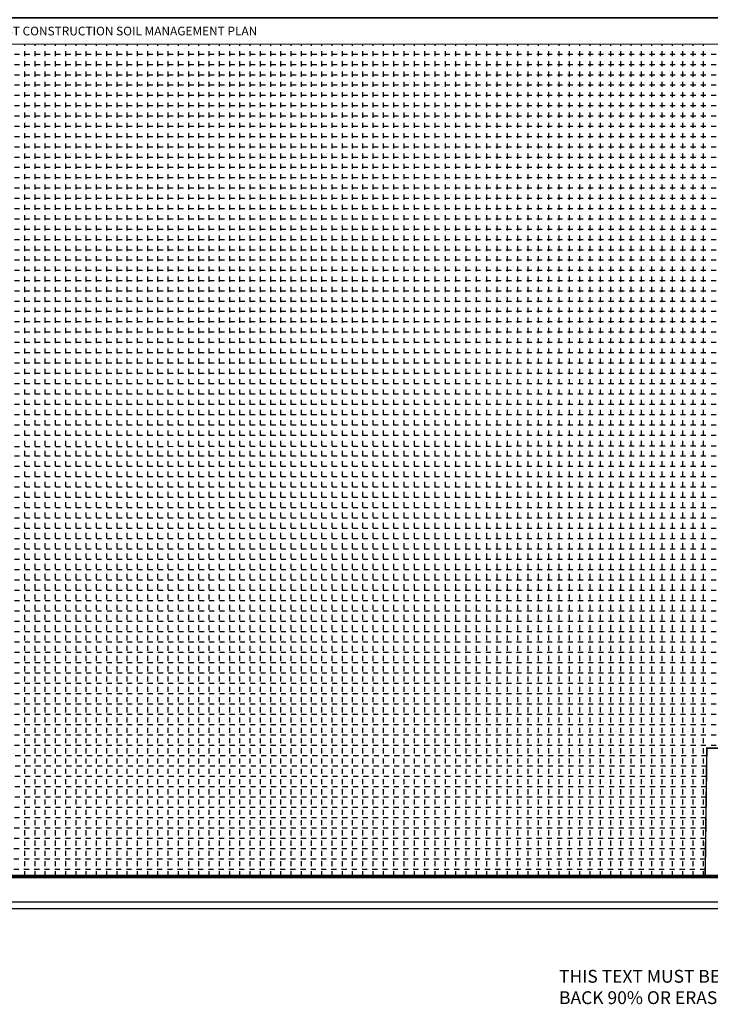
# Model space of a CAD drawing. Extents: x 45.1 to 85.9, y -3.4 to 34.3.
# Drawn here: x 58.7 to 72.1, y -1.9 to 17.3 of the extents above; entities that cross this region are included whole.
import ezdxf

# ---------------------------------------------------------------- set-up
doc = ezdxf.new("R2010")
doc.units = 0
doc.header["$MEASUREMENT"] = 0
doc.linetypes.add('DOT', pattern=[0.25, 0, -0.25])
doc.layers.get('DEFPOINTS').update_dxf_attribs({"color": 40, "linetype": 'CONTINUOUS'})
for name, color, linetype in [('DET-OBJ-MEDIUM', 2, 'CONTINUOUS'), ('GRID', 9, 'DOT'), ('TEXT50', 6, 'CONTINUOUS')]:
    doc.layers.add(name, color=color, linetype=linetype)
doc.layers.add('Level 1_1', color=4, linetype='CONTINUOUS', lineweight=0)
doc.layers.add('SHT BORDER', color=3, linetype='CONTINUOUS', plot=False)
doc.styles.add('DCIBOLD', font='arial.ttf', dxfattribs={"width": 0.85})
doc.styles.add('SWDM', font='arial.ttf')

msp = doc.modelspace()

# ---------------------------------------------------------------- linework, layer by layer
at = {"layer": 'DET-OBJ-MEDIUM', "color": 0, "lineweight": 30, "const_width": 0.03, "flags": 128}
msp.add_lwpolyline([(78.055, 3.12641), (72.0714, 3.12641), (72.03859, 0.62641)], dxfattribs=at)
at = {"layer": 'GRID', "ltscale": 0.2}
for p, q in [((58.75657, 0.62641), (58.75657, 16.85853)), ((59.95657, 0.62641), (59.95657, 16.85853)), ((60.15657, 0.62641), (60.15657, 16.85853)), ((61.35656, 0.62641), (61.35657, 16.85853)), ((61.55656, 0.62641), (61.55656, 16.85853)), ((61.75656, 0.62641), (61.75656, 16.85853)), ((61.95656, 0.62641), (61.95657, 16.85853)), ((62.15656, 0.62641), (62.15656, 16.85853)), ((62.35656, 0.62641), (62.35657, 16.85853)), ((62.55656, 0.62641), (62.55656, 16.85853)), ((62.75656, 0.62641), (62.75657, 16.85853)), ((62.95656, 0.62641), (62.95656, 16.85853)), ((63.15656, 0.62641), (63.15657, 16.85853)), ((63.35656, 0.62641), (63.35656, 16.85853)), ((63.55656, 0.62641), (63.55656, 16.85853)), ((63.75656, 0.62641), (63.75656, 16.85853)), ((63.95656, 0.62641), (63.95656, 16.85853)), ((64.15656, 0.62641), (64.15656, 16.85853)), ((64.35656, 0.62641), (64.35656, 16.85853)), ((64.55656, 0.62641), (64.55656, 16.85853)), ((64.75656, 0.62641), (64.75657, 16.85853)), ((64.95656, 0.62641), (64.95656, 16.85853)), ((65.15656, 0.62641), (65.15657, 16.85853)), ((65.35656, 0.62641), (65.35656, 16.85853)), ((65.55812, 0.62641), (65.55812, 16.85853)), ((65.75968, 0.62641), (65.75968, 16.85853)), ((65.96125, 0.62641), (65.96125, 16.85853)), ((66.16281, 0.62641), (66.16281, 16.85853)), ((66.36437, 0.62641), (66.36438, 16.85853)), ((66.56593, 0.62641), (66.56593, 16.85853)), ((66.7675, 0.62641), (66.7675, 16.85853)), ((68.58156, 0.62641), (68.58157, 16.85853)), ((69.38781, 0.62641), (69.38781, 16.85853)), ((69.58937, 0.62641), (69.58937, 16.85853)), ((69.79093, 0.62641), (69.79093, 16.85853)), ((69.9925, 0.62641), (69.9925, 16.85853)), ((71.80655, 0.62641), (71.80656, 16.85853)), ((78.055, 13.24446), (53.16391, 13.24446)), ((78.055, 12.84446), (53.16391, 12.84447)), ((78.055, 12.64446), (53.16391, 12.64447))]:
    msp.add_line(p, q, dxfattribs=at)
at = {"layer": 'GRID', "ltscale": 0.175}
for p, q in [((58.95657, 0.62641), (58.95657, 16.85853)), ((59.15657, 0.62641), (59.15657, 16.85853)), ((59.35657, 0.62641), (59.35657, 16.85853)), ((59.55657, 0.62641), (59.55657, 16.85853)), ((59.75657, 0.62641), (59.75657, 16.85853)), ((60.35656, 0.62641), (60.35657, 16.85853)), ((60.55656, 0.62641), (60.55656, 16.85853)), ((60.75656, 0.62641), (60.75657, 16.85853)), ((60.95656, 0.62641), (60.95657, 16.85853)), ((61.15656, 0.62641), (61.15657, 16.85853))]:
    msp.add_line(p, q, dxfattribs=at)
at = {"layer": 'GRID', "linetype": 'DOT', "ltscale": 0.2}
for p, q in [((66.96906, 0.62641), (66.96907, 16.85853)), ((67.17062, 0.62641), (67.17063, 16.85853)), ((67.37218, 0.62641), (67.37218, 16.85853)), ((67.57375, 0.62641), (67.57375, 16.85853)), ((67.77531, 0.62641), (67.77531, 16.85853)), ((67.97687, 0.62641), (67.97688, 16.85853)), ((68.17843, 0.62641), (68.17844, 16.85853)), ((68.38, 0.62641), (68.38, 16.85853)), ((68.78312, 0.62641), (68.78312, 16.85853)), ((68.98468, 0.62641), (68.98469, 16.85853)), ((69.18625, 0.62641), (69.18625, 16.85853)), ((70.19405, 0.62641), (70.19406, 16.85853)), ((70.39562, 0.62641), (70.39562, 16.85853)), ((70.59718, 0.62641), (70.59718, 16.85853)), ((70.79874, 0.62641), (70.79874, 16.85853)), ((71.0003, 0.62641), (71.0003, 16.85853)), ((71.20187, 0.62641), (71.20187, 16.85853)), ((71.40343, 0.62641), (71.40343, 16.85853)), ((71.60499, 0.62641), (71.60499, 16.85853)), ((72.00812, 0.62641), (72.00812, 16.85853)), ((78.055, 16.65853), (53.16391, 16.65853)), ((78.055, 16.65853), (60.35656, 16.65853)), ((78.055, 16.45853), (53.16391, 16.45853)), ((78.055, 16.25853), (53.16391, 16.25853)), ((78.055, 16.05853), (53.16391, 16.05853)), ((78.055, 15.85853), (53.16391, 15.85853)), ((78.055, 15.65696), (53.16391, 15.65697)), ((78.055, 15.4554), (53.16391, 15.45541)), ((78.055, 15.25384), (53.16391, 15.25384)), ((78.055, 15.05228), (53.16391, 15.05228)), ((78.055, 15.05228), (60.35656, 15.05228)), ((78.055, 14.85228), (53.16391, 14.85228)), ((78.055, 14.65228), (53.16391, 14.65228)), ((78.055, 14.45228), (53.16391, 14.45228)), ((78.055, 14.25071), (53.16391, 14.25072)), ((78.055, 14.04915), (53.16391, 14.04915)), ((78.055, 13.84759), (53.16391, 13.84759)), ((78.055, 13.64603), (53.16391, 13.64603)), ((78.055, 13.44446), (53.16391, 13.44446)), ((78.055, 13.04446), (53.16391, 13.04446)), ((78.055, 12.44446), (53.16391, 12.44447)), ((78.055, 12.24446), (53.16391, 12.24447)), ((78.055, 12.04446), (53.16391, 12.04447)), ((78.055, 11.84446), (53.16391, 11.84446)), ((78.055, 11.64446), (53.16391, 11.64447)), ((78.055, 11.44446), (53.16391, 11.44446)), ((78.055, 11.2429), (53.16391, 11.2429)), ((78.055, 11.04134), (53.16391, 11.04134)), ((78.055, 10.83978), (53.16391, 10.83978)), ((78.055, 10.63821), (53.16391, 10.63821)), ((78.055, 10.43665), (53.16391, 10.43665)), ((78.055, 10.23509), (53.16391, 10.23509)), ((78.055, 10.03353), (53.16391, 10.03353)), ((78.055, 9.83196), (53.16391, 9.83197)), ((78.055, 9.6304), (53.16391, 9.6304)), ((78.055, 9.42884), (53.16391, 9.42885)), ((78.055, 9.22728), (53.16391, 9.22728)), ((78.055, 9.02571), (53.16391, 9.00142)), ((78.055, 8.82415), (53.16391, 8.82416)), ((78.055, 8.62259), (53.16391, 8.62259)), ((78.055, 8.42103), (53.16391, 8.42103)), ((78.055, 8.21946), (53.16391, 8.21947)), ((78.055, 8.0179), (53.16391, 8.01791)), ((78.055, 7.81634), (53.16391, 7.81635)), ((78.055, 7.61478), (53.16391, 7.61478)), ((78.055, 7.41321), (53.16391, 7.41322)), ((78.055, 7.21165), (53.16391, 7.21165)), ((78.055, 7.01009), (53.16391, 7.0101)), ((78.055, 6.80853), (53.16391, 6.80853)), ((78.055, 6.60696), (53.16391, 6.60696)), ((78.055, 6.4054), (53.16391, 6.40541)), ((78.055, 6.20384), (53.16391, 6.20385)), ((78.055, 6.00228), (53.16391, 6.00228)), ((78.055, 5.80071), (53.16391, 5.80072)), ((78.055, 5.59915), (53.16391, 5.59915)), ((78.055, 5.39759), (53.16391, 5.39759)), ((78.055, 5.19603), (53.16391, 5.19603)), ((78.055, 4.99446), (53.16391, 4.99446)), ((78.055, 4.7929), (53.16391, 4.7929)), ((78.055, 4.59134), (53.16391, 4.59134)), ((78.055, 4.38978), (53.16391, 4.38978)), ((78.055, 4.18821), (53.16391, 4.18822)), ((78.055, 3.98665), (53.16391, 3.98666)), ((78.055, 3.78509), (53.16391, 3.7851)), ((78.055, 3.58353), (53.16391, 3.58353)), ((78.055, 3.38196), (53.16391, 3.38196)), ((78.055, 3.1804), (53.16391, 3.1804)), ((72.06947, 2.97884), (53.16391, 2.97884)), ((72.06682, 2.77728), (53.16391, 2.77728)), ((72.06418, 2.57571), (53.16391, 2.57572)), ((72.06153, 2.37415), (53.16391, 2.37416)), ((72.05888, 2.17259), (53.16391, 2.17259)), ((72.05624, 1.97103), (53.16391, 1.97103)), ((72.05359, 1.76946), (53.16391, 1.76947)), ((72.05095, 1.5679), (53.16391, 1.5679)), ((72.0483, 1.36582), (53.16391, 1.36635)), ((72.04566, 1.16478), (53.16391, 1.16478)), ((72.04303, 0.96478), (53.16391, 0.96478)), ((72.04041, 0.76478), (53.16391, 0.76478))]:
    msp.add_line(p, q, dxfattribs=at)
at = {"layer": 'Level 1_1'}
msp.add_line((78.055, 16.85853), (53.16391, 16.85853), dxfattribs=at)
at = {"layer": 'Level 1_1', "linetype": 'ByBlock', "lineweight": 15, "const_width": 0.07, "flags": 128}
msp.add_lwpolyline([(46.09077, 0.62641), (80.61189, 0.62641), (80.61189, 23.37641), (46.09078, 23.37641)], close=True, dxfattribs=at)
at = {"layer": 'Level 1_1', "linetype": 'ByBlock', "const_width": 0.03, "flags": 128}
msp.add_lwpolyline([(78.055, 0.62641), (78.055, 17.37643), (53.16391, 17.37643), (53.16391, 0.62641), (78.40957, 0.62641)], dxfattribs=at)
at = {"layer": 'SHT BORDER', "linetype": 'ByBlock'}
msp.add_line((45.09077, 0.00204), (81.09077, 0.00204), dxfattribs=at)
msp.add_lwpolyline([(45.31077, 23.87204), (45.31077, 0.13204), (80.87077, 0.13204), (80.87077, 23.87204)], close=True, dxfattribs=at)

# ---------------------------------------------------------------- texts
at = {"layer": 'DEFPOINTS', "insert": (68.87382, -1.19694), "char_height": 0.25, "attachment_point": 1, "style": 'DCIBOLD'}
msp.add_mtext_dynamic_manual_height_columns('\\pi-0.75,l1.25,t1.25;^ITHIS TEXT MUST BE EITHER SCREENED BACK 90% OR ERASED.', width=6.7301091, gutter_width=0.39062, heights=[0], dxfattribs=at)
at = {"layer": 'TEXT50', "style": 'SWDM'}
msp.add_text('CONSTRUCTION STORMWATER CONTROL & POST CONSTRUCTION SOIL MANAGEMENT PLAN', height=0.17, dxfattribs=at).set_placement((53.30161, 17.03212))

doc.saveas('drawing.dxf')
